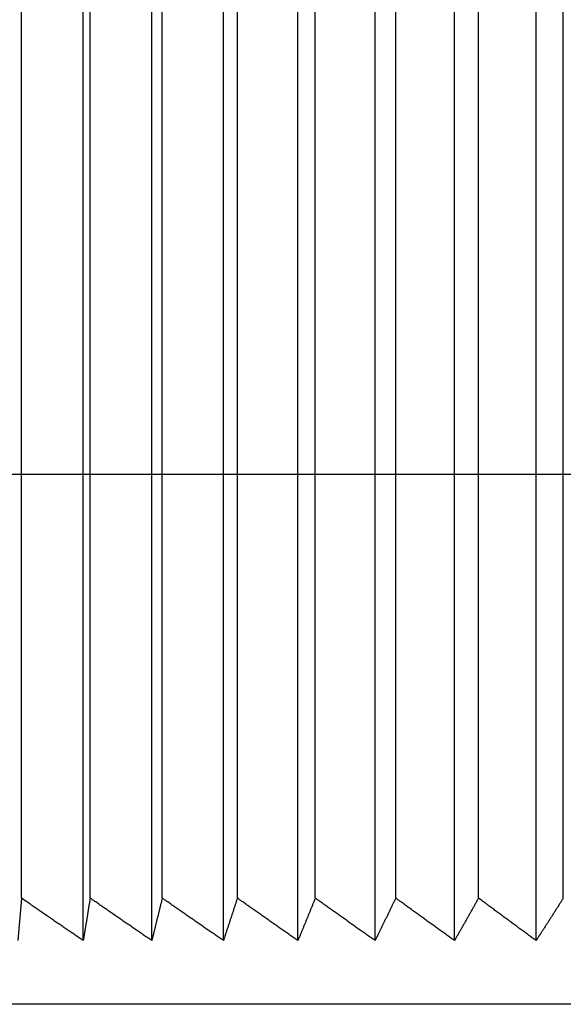
# Model space of a CAD drawing. Extents: x -180 to 180, y -270 to 265.
# Drawn here: x -104 to -103, y -111 to -108 of the extents above; entities that cross this region are included whole.
import ezdxf

# ---------------------------------------------------------------- set-up
doc = ezdxf.new("R2010")
doc.units = 0
doc.header["$LTSCALE"] = 10.16
doc.header["$MEASUREMENT"] = 0
doc.layers.add('DATA', color=7, linetype='CONTINUOUS')
doc.layers.add('DIMNSIONS', color=7, linetype='CONTINUOUS')

msp = doc.modelspace()

# ---------------------------------------------------------------- linework, layer by layer
at = {"layer": 'DATA', "color": 7, "linetype": 'Continuous'}
for p, q in [((-104.2319, -110.7905), (-104.2319, -105.0967)), ((-104.027, -110.7905), (-104.027, -105.0967)), ((-103.8128, -110.7905), (-103.8128, -105.0967)), ((-103.5901, -110.7905), (-103.5901, -105.0967)), ((-103.3595, -110.7905), (-103.3595, -105.0967)), ((-103.122, -110.7905), (-103.122, -105.0967)), ((-102.8781, -110.7905), (-102.8781, -105.0967)), ((-104.4166, -110.6635), (-104.4166, -105.17)), ((-104.211, -110.6635), (-104.211, -105.17)), ((-103.9956, -110.6635), (-103.9956, -105.17)), ((-103.7711, -110.6635), (-103.7711, -105.17)), ((-103.5382, -110.6635), (-103.5382, -105.17)), ((-103.2976, -110.6635), (-103.2976, -105.17)), ((-103.0502, -110.6635), (-103.0502, -105.17)), ((-102.7968, -110.6635), (-102.7968, -105.17)), ((-104.4166, -110.6635), (-104.427, -110.7905)), ((-96.7513, -110.981), (-105.6413, -110.981))]:
    msp.add_line(p, q, dxfattribs=at)
at = {"layer": 'DATA', "color": 7, "linetype": 'Continuous', "flags": 128}
for points in [[(-104.2319, -110.7905), (-104.238, -110.7864), (-104.238, -110.7864, -0.00012), (-104.2441, -110.7823), (-104.2441, -110.7823, -0.00012), (-104.2502, -110.7782), (-104.2502, -110.7782, -0.000119), (-104.2563, -110.774), (-104.2563, -110.774), (-104.2563, -110.774, -0.000119), (-104.2624, -110.7699), (-104.2624, -110.7699), (-104.2624, -110.7699, -0.000119), (-104.2685, -110.7657), (-104.2685, -110.7657), (-104.2685, -110.7657, -0.000118), (-104.2746, -110.7616), (-104.2746, -110.7616), (-104.2746, -110.7616, -0.000118), (-104.2807, -110.7574), (-104.2807, -110.7574, -0.000118), (-104.2868, -110.7532), (-104.2868, -110.7532), (-104.2868, -110.7532, -0.000118), (-104.2929, -110.749), (-104.2929, -110.749, -0.000117), (-104.2991, -110.7448), (-104.2991, -110.7448), (-104.2991, -110.7448, -0.000117), (-104.3052, -110.7406), (-104.3052, -110.7406, -0.000117), (-104.3114, -110.7364), (-104.3114, -110.7364), (-104.3114, -110.7364, -0.000117), (-104.3175, -110.7322), (-104.3175, -110.7322, -0.000116), (-104.3236, -110.7279), (-104.3236, -110.7279), (-104.3236, -110.7279, -0.000116), (-104.3298, -110.7237), (-104.3298, -110.7237, -0.000115), (-104.336, -110.7195), (-104.336, -110.7195), (-104.336, -110.7195, -0.000116), (-104.3421, -110.7152), (-104.3421, -110.7152), (-104.3421, -110.7152, -0.000118), (-104.3483, -110.7109), (-104.3483, -110.7109), (-104.3483, -110.7109, -0.000114), (-104.3545, -110.7067), (-104.3545, -110.7067), (-104.3545, -110.7067, -0.000106), (-104.3606, -110.7025), (-104.3606, -110.7025), (-104.3606, -110.7025, -0.000117), (-104.3669, -110.6981), (-104.3669, -110.6981), (-104.3669, -110.6981, -0.000139), (-104.3733, -110.6937), (-104.3733, -110.6937, -0.000105), (-104.3793, -110.6895), (-104.3793, -110.6895, -0.000036), (-104.3847, -110.6858), (-104.3847, -110.6858, -0.000148), (-104.3917, -110.6809), (-104.3917, -110.6809, -0.000254), (-104.4025, -110.6734), (-104.4025, -110.6734, -0.000124), (-104.4166, -110.6636)], [(-104.211, -110.6636), (-104.2117, -110.6679), (-104.2117, -110.6679, -0.000038), (-104.2124, -110.6723), (-104.2124, -110.6723, -0.000038), (-104.2131, -110.6766), (-104.2131, -110.6766, -0.000039), (-104.2138, -110.6809), (-104.2138, -110.6809), (-104.2138, -110.6809, -0.000039), (-104.2146, -110.6852), (-104.2146, -110.6852, -0.000039), (-104.2152, -110.6895), (-104.2152, -110.6895, -0.000039), (-104.216, -110.6938), (-104.216, -110.6938, -0.000039), (-104.2166, -110.6981), (-104.2166, -110.6981), (-104.2166, -110.6981, -0.000039), (-104.2174, -110.7024), (-104.2174, -110.7024, -0.000039), (-104.2181, -110.7067), (-104.2181, -110.7067), (-104.2181, -110.7067, -0.00004), (-104.2187, -110.711), (-104.2187, -110.711), (-104.2187, -110.711, -0.00004), (-104.2195, -110.7152), (-104.2195, -110.7152), (-104.2195, -110.7152, -0.00004), (-104.2201, -110.7195), (-104.2201, -110.7195), (-104.2201, -110.7195, -0.00004), (-104.2209, -110.7237), (-104.2209, -110.7237), (-104.2209, -110.7237, -0.00004), (-104.2215, -110.728), (-104.2215, -110.728), (-104.2215, -110.728, -0.00004), (-104.2222, -110.7322), (-104.2222, -110.7322, -0.00004), (-104.2229, -110.7364), (-104.2229, -110.7364, -0.000041), (-104.2236, -110.7406), (-104.2236, -110.7406, -0.000042), (-104.2243, -110.7448), (-104.2243, -110.7448, -0.000041), (-104.225, -110.749), (-104.225, -110.749), (-104.225, -110.749, -0.000038), (-104.2257, -110.7532), (-104.2257, -110.7532), (-104.2257, -110.7532, -0.000042), (-104.2264, -110.7574), (-104.2264, -110.7574), (-104.2264, -110.7574, -0.00005), (-104.2271, -110.7617), (-104.2271, -110.7617), (-104.2271, -110.7617, -0.000038), (-104.2278, -110.7657), (-104.2278, -110.7657), (-104.2278, -110.7657, -0.000013), (-104.2284, -110.7694), (-104.2284, -110.7694), (-104.2284, -110.7694, -0.000054), (-104.2292, -110.774), (-104.2292, -110.774, -0.000094), (-104.2304, -110.7812), (-104.2304, -110.7812, -0.000046), (-104.2319, -110.7905), (-104.2319, -110.7905)], [(-104.027, -110.7905), (-104.033, -110.7864), (-104.033, -110.7864, -0.000121), (-104.0391, -110.7823), (-104.0391, -110.7823), (-104.0391, -110.7823, -0.00012), (-104.0452, -110.7782), (-104.0452, -110.7782, -0.00012), (-104.0512, -110.774), (-104.0512, -110.774, -0.00012), (-104.0573, -110.7699), (-104.0573, -110.7699), (-104.0573, -110.7699, -0.000119), (-104.0634, -110.7657), (-104.0634, -110.7657, -0.000119), (-104.0695, -110.7616), (-104.0695, -110.7616, -0.000119), (-104.0756, -110.7574), (-104.0756, -110.7574), (-104.0756, -110.7574, -0.000119), (-104.0817, -110.7532), (-104.0817, -110.7532), (-104.0817, -110.7532, -0.000118), (-104.0878, -110.749), (-104.0878, -110.749), (-104.0878, -110.749, -0.000118), (-104.0939, -110.7448), (-104.0939, -110.7448, -0.000118), (-104.1, -110.7406), (-104.1, -110.7406), (-104.1, -110.7406, -0.000117), (-104.1061, -110.7364), (-104.1061, -110.7364), (-104.1061, -110.7364, -0.000117), (-104.1123, -110.7322), (-104.1123, -110.7322), (-104.1123, -110.7322, -0.000117), (-104.1184, -110.7279), (-104.1184, -110.7279, -0.000117), (-104.1245, -110.7237), (-104.1245, -110.7237, -0.000116), (-104.1307, -110.7195), (-104.1307, -110.7195, -0.000116), (-104.1368, -110.7152), (-104.1368, -110.7152), (-104.1368, -110.7152, -0.000118), (-104.143, -110.7109), (-104.143, -110.7109), (-104.143, -110.7109, -0.000115), (-104.1492, -110.7067), (-104.1492, -110.7067, -0.000107), (-104.1552, -110.7025), (-104.1552, -110.7025), (-104.1552, -110.7025, -0.000118), (-104.1615, -110.6981), (-104.1615, -110.6981, -0.00014), (-104.1678, -110.6937), (-104.1678, -110.6937, -0.000106), (-104.1738, -110.6895), (-104.1738, -110.6895, -0.000036), (-104.1793, -110.6858), (-104.1793, -110.6858), (-104.1793, -110.6858, -0.000149), (-104.1862, -110.6809), (-104.1862, -110.6809, -0.000255), (-104.197, -110.6734), (-104.197, -110.6734), (-104.197, -110.6734, -0.000124), (-104.211, -110.6636)], [(-103.9956, -110.6636), (-103.9967, -110.6679), (-103.9967, -110.6679, -0.000054), (-103.9977, -110.6723), (-103.9977, -110.6723, -0.000054), (-103.9988, -110.6766), (-103.9988, -110.6766, -0.000054), (-103.9999, -110.6809), (-103.9999, -110.6809), (-103.9999, -110.6809, -0.000054), (-104.0009, -110.6852), (-104.0009, -110.6852, -0.000055), (-104.002, -110.6895), (-104.002, -110.6895), (-104.002, -110.6895, -0.000055), (-104.003, -110.6938), (-104.003, -110.6938, -0.000055), (-104.0041, -110.6981), (-104.0041, -110.6981, -0.000055), (-104.0051, -110.7024), (-104.0051, -110.7024, -0.000055), (-104.0062, -110.7067), (-104.0062, -110.7067), (-104.0062, -110.7067, -0.000056), (-104.0072, -110.711), (-104.0072, -110.711, -0.000056), (-104.0083, -110.7152), (-104.0083, -110.7152, -0.000056), (-104.0093, -110.7195), (-104.0093, -110.7195), (-104.0093, -110.7195, -0.000056), (-104.0104, -110.7237), (-104.0104, -110.7237, -0.000056), (-104.0114, -110.728), (-104.0114, -110.728), (-104.0114, -110.728, -0.000057), (-104.0124, -110.7322), (-104.0124, -110.7322, -0.000056), (-104.0135, -110.7364), (-104.0135, -110.7364), (-104.0135, -110.7364, -0.000057), (-104.0145, -110.7406), (-104.0145, -110.7406, -0.000058), (-104.0156, -110.7448), (-104.0156, -110.7448, -0.000057), (-104.0166, -110.749), (-104.0166, -110.749), (-104.0166, -110.749, -0.000053), (-104.0177, -110.7532), (-104.0177, -110.7532, -0.000059), (-104.0187, -110.7574), (-104.0187, -110.7574, -0.000071), (-104.0198, -110.7617), (-104.0198, -110.7617, -0.000054), (-104.0208, -110.7657), (-104.0208, -110.7657, -0.000019), (-104.0217, -110.7694), (-104.0217, -110.7694), (-104.0217, -110.7694, -0.000076), (-104.0228, -110.774), (-104.0228, -110.774, -0.000133), (-104.0246, -110.7812), (-104.0246, -110.7812), (-104.0246, -110.7812, -0.000065), (-104.027, -110.7905), (-104.027, -110.7905)], [(-103.8128, -110.7905), (-103.8188, -110.7864), (-103.8188, -110.7864, -0.000122), (-103.8248, -110.7823), (-103.8248, -110.7823), (-103.8248, -110.7823, -0.000122), (-103.8309, -110.7782), (-103.8309, -110.7782, -0.000121), (-103.8369, -110.774), (-103.8369, -110.774), (-103.8369, -110.774, -0.000121), (-103.8429, -110.7699), (-103.8429, -110.7699), (-103.8429, -110.7699, -0.000121), (-103.849, -110.7657), (-103.849, -110.7657, -0.000121), (-103.855, -110.7616), (-103.855, -110.7616, -0.00012), (-103.8611, -110.7574), (-103.8611, -110.7574, -0.00012), (-103.8671, -110.7532), (-103.8671, -110.7532, -0.00012), (-103.8732, -110.749), (-103.8732, -110.749), (-103.8732, -110.749, -0.000119), (-103.8793, -110.7448), (-103.8793, -110.7448), (-103.8793, -110.7448, -0.000119), (-103.8853, -110.7406), (-103.8853, -110.7406, -0.000119), (-103.8914, -110.7364), (-103.8914, -110.7364, -0.000119), (-103.8975, -110.7322), (-103.8975, -110.7322), (-103.8975, -110.7322, -0.000118), (-103.9036, -110.7279), (-103.9036, -110.7279), (-103.9036, -110.7279, -0.000118), (-103.9097, -110.7237), (-103.9097, -110.7237, -0.000117), (-103.9158, -110.7195), (-103.9158, -110.7195, -0.000118), (-103.9219, -110.7152), (-103.9219, -110.7152, -0.00012), (-103.928, -110.7109), (-103.928, -110.7109), (-103.928, -110.7109, -0.000116), (-103.9341, -110.7067), (-103.9341, -110.7067, -0.000108), (-103.9402, -110.7025), (-103.9402, -110.7025), (-103.9402, -110.7025, -0.000119), (-103.9464, -110.6981), (-103.9464, -110.6981, -0.000142), (-103.9527, -110.6937), (-103.9527, -110.6937), (-103.9527, -110.6937, -0.000107), (-103.9587, -110.6895), (-103.9587, -110.6895, -0.000037), (-103.964, -110.6858), (-103.964, -110.6858, -0.000151), (-103.971, -110.6809), (-103.971, -110.6809), (-103.971, -110.6809, -0.000258), (-103.9816, -110.6734), (-103.9816, -110.6734, -0.000126), (-103.9956, -110.6636), (-103.9956, -110.6636)], [(-103.7711, -110.6636), (-103.7725, -110.6679), (-103.7725, -110.6679, -0.00007), (-103.7739, -110.6723), (-103.7739, -110.6723, -0.00007), (-103.7753, -110.6766), (-103.7753, -110.6766, -0.000071), (-103.7767, -110.6809), (-103.7767, -110.6809, -0.000071), (-103.7781, -110.6852), (-103.7781, -110.6852, -0.000071), (-103.7795, -110.6895), (-103.7795, -110.6895, -0.000071), (-103.7809, -110.6938), (-103.7809, -110.6938, -0.000072), (-103.7823, -110.6981), (-103.7823, -110.6981), (-103.7823, -110.6981, -0.000072), (-103.7837, -110.7024), (-103.7837, -110.7024, -0.000072), (-103.7851, -110.7067), (-103.7851, -110.7067, -0.000072), (-103.7865, -110.711), (-103.7865, -110.711, -0.000073), (-103.7879, -110.7152), (-103.7879, -110.7152, -0.000073), (-103.7893, -110.7195), (-103.7893, -110.7195, -0.000073), (-103.7907, -110.7237), (-103.7907, -110.7237), (-103.7907, -110.7237, -0.000073), (-103.7921, -110.728), (-103.7921, -110.728), (-103.7921, -110.728, -0.000074), (-103.7935, -110.7322), (-103.7935, -110.7322), (-103.7935, -110.7322, -0.000073), (-103.7948, -110.7364), (-103.7948, -110.7364, -0.000074), (-103.7962, -110.7406), (-103.7962, -110.7406, -0.000076), (-103.7976, -110.7448), (-103.7976, -110.7448), (-103.7976, -110.7448, -0.000074), (-103.799, -110.749), (-103.799, -110.749), (-103.799, -110.749, -0.000069), (-103.8004, -110.7532), (-103.8004, -110.7532, -0.000077), (-103.8018, -110.7574), (-103.8018, -110.7574, -0.000092), (-103.8032, -110.7617), (-103.8032, -110.7617, -0.00007), (-103.8045, -110.7657), (-103.8045, -110.7657, -0.000024), (-103.8057, -110.7694), (-103.8057, -110.7694, -0.000099), (-103.8073, -110.774), (-103.8073, -110.774), (-103.8073, -110.774, -0.000172), (-103.8097, -110.7812), (-103.8097, -110.7812), (-103.8097, -110.7812, -0.000085), (-103.8128, -110.7905)], [(-103.5901, -110.7905), (-103.596, -110.7864), (-103.596, -110.7864, -0.000121), (-103.602, -110.7823), (-103.602, -110.7823, -0.00012), (-103.608, -110.7782), (-103.608, -110.7782, -0.00012), (-103.6139, -110.774), (-103.6139, -110.774), (-103.6139, -110.774, -0.00012), (-103.6199, -110.7699), (-103.6199, -110.7699), (-103.6199, -110.7699, -0.00012), (-103.6259, -110.7657), (-103.6259, -110.7657, -0.000119), (-103.6319, -110.7616), (-103.6319, -110.7616, -0.000119), (-103.6379, -110.7574), (-103.6379, -110.7574), (-103.6379, -110.7574, -0.000119), (-103.6439, -110.7532), (-103.6439, -110.7532), (-103.6439, -110.7532, -0.000118), (-103.6499, -110.749), (-103.6499, -110.749), (-103.6499, -110.749, -0.000118), (-103.6559, -110.7448), (-103.6559, -110.7448), (-103.6559, -110.7448, -0.000118), (-103.6619, -110.7406), (-103.6619, -110.7406, -0.000117), (-103.6679, -110.7364), (-103.6679, -110.7364), (-103.6679, -110.7364, -0.000117), (-103.674, -110.7322), (-103.674, -110.7322), (-103.674, -110.7322, -0.000117), (-103.68, -110.7279), (-103.68, -110.7279, -0.000117), (-103.686, -110.7237), (-103.686, -110.7237, -0.000116), (-103.6921, -110.7195), (-103.6921, -110.7195), (-103.6921, -110.7195, -0.000116), (-103.6981, -110.7152), (-103.6981, -110.7152), (-103.6981, -110.7152, -0.000118), (-103.7042, -110.7109), (-103.7042, -110.7109, -0.000115), (-103.7102, -110.7067), (-103.7102, -110.7067), (-103.7102, -110.7067, -0.000107), (-103.7163, -110.7025), (-103.7163, -110.7025), (-103.7163, -110.7025, -0.000118), (-103.7224, -110.6981), (-103.7224, -110.6981, -0.00014), (-103.7286, -110.6937), (-103.7286, -110.6937, -0.000106), (-103.7345, -110.6895), (-103.7345, -110.6895, -0.000036), (-103.7399, -110.6858), (-103.7399, -110.6858), (-103.7399, -110.6858, -0.000149), (-103.7467, -110.6809), (-103.7467, -110.6809, -0.000255), (-103.7573, -110.6734), (-103.7573, -110.6734), (-103.7573, -110.6734, -0.000124), (-103.7711, -110.6636), (-103.7711, -110.6636)], [(-103.5382, -110.6636), (-103.5399, -110.6679), (-103.5399, -110.6679, -0.000084), (-103.5417, -110.6723), (-103.5417, -110.6723, -0.000084), (-103.5434, -110.6766), (-103.5434, -110.6766), (-103.5434, -110.6766, -0.000085), (-103.5452, -110.6809), (-103.5452, -110.6809, -0.000085), (-103.5469, -110.6852), (-103.5469, -110.6852), (-103.5469, -110.6852, -0.000085), (-103.5487, -110.6895), (-103.5487, -110.6895), (-103.5487, -110.6895, -0.000085), (-103.5504, -110.6938), (-103.5504, -110.6938), (-103.5504, -110.6938, -0.000086), (-103.5522, -110.6981), (-103.5522, -110.6981, -0.000086), (-103.5539, -110.7024), (-103.5539, -110.7024), (-103.5539, -110.7024, -0.000086), (-103.5556, -110.7067), (-103.5556, -110.7067), (-103.5556, -110.7067, -0.000087), (-103.5574, -110.711), (-103.5574, -110.711), (-103.5574, -110.711, -0.000087), (-103.5591, -110.7152), (-103.5591, -110.7152), (-103.5591, -110.7152, -0.000087), (-103.5608, -110.7195), (-103.5608, -110.7195), (-103.5608, -110.7195, -0.000087), (-103.5626, -110.7237), (-103.5626, -110.7237, -0.000088), (-103.5643, -110.728), (-103.5643, -110.728), (-103.5643, -110.728, -0.000088), (-103.566, -110.7322), (-103.566, -110.7322, -0.000088), (-103.5677, -110.7364), (-103.5677, -110.7364), (-103.5677, -110.7364, -0.000089), (-103.5695, -110.7406), (-103.5695, -110.7406), (-103.5695, -110.7406, -0.000091), (-103.5712, -110.7448), (-103.5712, -110.7448), (-103.5712, -110.7448, -0.000089), (-103.5729, -110.749), (-103.5729, -110.749), (-103.5729, -110.749, -0.000083), (-103.5746, -110.7532), (-103.5746, -110.7532), (-103.5746, -110.7532, -0.000092), (-103.5764, -110.7574), (-103.5764, -110.7574, -0.00011), (-103.5782, -110.7617), (-103.5782, -110.7617, -0.000084), (-103.5798, -110.7657), (-103.5798, -110.7657, -0.000029), (-103.5813, -110.7694), (-103.5813, -110.7694, -0.000119), (-103.5832, -110.774), (-103.5832, -110.774, -0.000206), (-103.5862, -110.7812), (-103.5862, -110.7812, -0.000101), (-103.5901, -110.7905)], [(-103.3595, -110.7905), (-103.3654, -110.7864), (-103.3654, -110.7864, -0.000122), (-103.3713, -110.7823), (-103.3713, -110.7823), (-103.3713, -110.7823, -0.000122), (-103.3772, -110.7782), (-103.3772, -110.7782, -0.000122), (-103.3831, -110.774), (-103.3831, -110.774), (-103.3831, -110.774, -0.000121), (-103.389, -110.7699), (-103.389, -110.7699), (-103.389, -110.7699, -0.000121), (-103.3949, -110.7657), (-103.3949, -110.7657, -0.000121), (-103.4008, -110.7616), (-103.4008, -110.7616, -0.00012), (-103.4067, -110.7574), (-103.4067, -110.7574, -0.00012), (-103.4127, -110.7532), (-103.4127, -110.7532, -0.00012), (-103.4186, -110.749), (-103.4186, -110.749), (-103.4186, -110.749, -0.00012), (-103.4245, -110.7448), (-103.4245, -110.7448), (-103.4245, -110.7448, -0.000119), (-103.4304, -110.7406), (-103.4304, -110.7406), (-103.4304, -110.7406, -0.000119), (-103.4364, -110.7364), (-103.4364, -110.7364), (-103.4364, -110.7364, -0.000119), (-103.4423, -110.7322), (-103.4423, -110.7322), (-103.4423, -110.7322, -0.000119), (-103.4483, -110.7279), (-103.4483, -110.7279, -0.000118), (-103.4542, -110.7237), (-103.4542, -110.7237, -0.000117), (-103.4602, -110.7195), (-103.4602, -110.7195, -0.000118), (-103.4662, -110.7152), (-103.4662, -110.7152, -0.00012), (-103.4721, -110.7109), (-103.4721, -110.7109, -0.000116), (-103.4781, -110.7067), (-103.4781, -110.7067, -0.000108), (-103.4841, -110.7025), (-103.4841, -110.7025), (-103.4841, -110.7025, -0.000119), (-103.4901, -110.6981), (-103.4901, -110.6981), (-103.4901, -110.6981, -0.000142), (-103.4963, -110.6937), (-103.4963, -110.6937, -0.000107), (-103.5021, -110.6895), (-103.5021, -110.6895, -0.000037), (-103.5073, -110.6858), (-103.5073, -110.6858), (-103.5073, -110.6858, -0.000151), (-103.5141, -110.6809), (-103.5141, -110.6809, -0.000258), (-103.5245, -110.6734), (-103.5245, -110.6734), (-103.5245, -110.6734, -0.000126), (-103.5382, -110.6636), (-103.5382, -110.6636)], [(-103.2976, -110.6636), (-103.2997, -110.6679), (-103.2997, -110.6679, -0.000094), (-103.3018, -110.6723), (-103.3018, -110.6723, -0.000095), (-103.3039, -110.6766), (-103.3039, -110.6766, -0.000095), (-103.306, -110.6809), (-103.306, -110.6809, -0.000095), (-103.3081, -110.6852), (-103.3081, -110.6852), (-103.3081, -110.6852, -0.000096), (-103.3101, -110.6895), (-103.3101, -110.6895, -0.000096), (-103.3122, -110.6938), (-103.3122, -110.6938), (-103.3122, -110.6938, -0.000096), (-103.3143, -110.6981), (-103.3143, -110.6981), (-103.3143, -110.6981, -0.000097), (-103.3164, -110.7024), (-103.3164, -110.7024), (-103.3164, -110.7024, -0.000097), (-103.3184, -110.7067), (-103.3184, -110.7067, -0.000097), (-103.3205, -110.711), (-103.3205, -110.711), (-103.3205, -110.711, -0.000098), (-103.3226, -110.7152), (-103.3226, -110.7152, -0.000098), (-103.3247, -110.7195), (-103.3247, -110.7195), (-103.3247, -110.7195, -0.000098), (-103.3267, -110.7237), (-103.3267, -110.7237), (-103.3267, -110.7237, -0.000099), (-103.3288, -110.728), (-103.3288, -110.728), (-103.3288, -110.728, -0.000099), (-103.3308, -110.7322), (-103.3308, -110.7322, -0.000099), (-103.3329, -110.7364), (-103.3329, -110.7364), (-103.3329, -110.7364, -0.0001), (-103.335, -110.7406), (-103.335, -110.7406), (-103.335, -110.7406, -0.000102), (-103.337, -110.7448), (-103.337, -110.7448, -0.0001), (-103.3391, -110.749), (-103.3391, -110.749), (-103.3391, -110.749, -0.000093), (-103.3411, -110.7532), (-103.3411, -110.7532, -0.000103), (-103.3432, -110.7574), (-103.3432, -110.7574, -0.000124), (-103.3453, -110.7617), (-103.3453, -110.7617, -0.000094), (-103.3473, -110.7657), (-103.3473, -110.7657, -0.000032), (-103.3491, -110.7694), (-103.3491, -110.7694, -0.000133), (-103.3514, -110.774), (-103.3514, -110.774), (-103.3514, -110.774, -0.000231), (-103.3549, -110.7812), (-103.3549, -110.7812, -0.000114), (-103.3595, -110.7905), (-103.3595, -110.7905)], [(-103.122, -110.7905), (-103.1277, -110.7864), (-103.1277, -110.7864, -0.000123), (-103.1335, -110.7823), (-103.1335, -110.7823, -0.000123), (-103.1393, -110.7782), (-103.1393, -110.7782, -0.000123), (-103.1451, -110.774), (-103.1451, -110.774), (-103.1451, -110.774, -0.000122), (-103.1509, -110.7699), (-103.1509, -110.7699), (-103.1509, -110.7699, -0.000122), (-103.1567, -110.7657), (-103.1567, -110.7657), (-103.1567, -110.7657, -0.000122), (-103.1625, -110.7616), (-103.1625, -110.7616), (-103.1625, -110.7616, -0.000121), (-103.1684, -110.7574), (-103.1684, -110.7574, -0.000121), (-103.1742, -110.7532), (-103.1742, -110.7532, -0.000121), (-103.18, -110.749), (-103.18, -110.749), (-103.18, -110.749, -0.000121), (-103.1858, -110.7448), (-103.1858, -110.7448, -0.00012), (-103.1917, -110.7406), (-103.1917, -110.7406, -0.00012), (-103.1975, -110.7364), (-103.1975, -110.7364, -0.00012), (-103.2034, -110.7322), (-103.2034, -110.7322), (-103.2034, -110.7322, -0.00012), (-103.2092, -110.7279), (-103.2092, -110.7279), (-103.2092, -110.7279, -0.000119), (-103.2151, -110.7237), (-103.2151, -110.7237), (-103.2151, -110.7237, -0.000118), (-103.2209, -110.7195), (-103.2209, -110.7195), (-103.2209, -110.7195, -0.000119), (-103.2268, -110.7152), (-103.2268, -110.7152, -0.000121), (-103.2327, -110.7109), (-103.2327, -110.7109), (-103.2327, -110.7109, -0.000117), (-103.2386, -110.7067), (-103.2386, -110.7067), (-103.2386, -110.7067, -0.000109), (-103.2444, -110.7025), (-103.2444, -110.7025, -0.00012), (-103.2503, -110.6981), (-103.2503, -110.6981, -0.000143), (-103.2564, -110.6937), (-103.2564, -110.6937), (-103.2564, -110.6937, -0.000108), (-103.2621, -110.6895), (-103.2621, -110.6895), (-103.2621, -110.6895, -0.000037), (-103.2673, -110.6858), (-103.2673, -110.6858), (-103.2673, -110.6858, -0.000152), (-103.2739, -110.6809), (-103.2739, -110.6809, -0.00026), (-103.2842, -110.6734), (-103.2842, -110.6734), (-103.2842, -110.6734, -0.000127), (-103.2976, -110.6636)], [(-103.0502, -110.6636), (-103.0526, -110.6679), (-103.0526, -110.6679, -0.0001), (-103.055, -110.6723), (-103.055, -110.6723), (-103.055, -110.6723, -0.0001), (-103.0575, -110.6766), (-103.0575, -110.6766), (-103.0575, -110.6766, -0.000101), (-103.0599, -110.6809), (-103.0599, -110.6809), (-103.0599, -110.6809, -0.000101), (-103.0623, -110.6852), (-103.0623, -110.6852, -0.000101), (-103.0647, -110.6895), (-103.0647, -110.6895), (-103.0647, -110.6895, -0.000102), (-103.0671, -110.6938), (-103.0671, -110.6938, -0.000102), (-103.0695, -110.6981), (-103.0695, -110.6981, -0.000102), (-103.0719, -110.7024), (-103.0719, -110.7024), (-103.0719, -110.7024, -0.000103), (-103.0743, -110.7067), (-103.0743, -110.7067), (-103.0743, -110.7067, -0.000103), (-103.0767, -110.711), (-103.0767, -110.711), (-103.0767, -110.711, -0.000103), (-103.0791, -110.7152), (-103.0791, -110.7152), (-103.0791, -110.7152, -0.000103), (-103.0815, -110.7195), (-103.0815, -110.7195, -0.000104), (-103.0839, -110.7237), (-103.0839, -110.7237, -0.000104), (-103.0863, -110.728), (-103.0863, -110.728, -0.000104), (-103.0887, -110.7322), (-103.0887, -110.7322), (-103.0887, -110.7322, -0.000104), (-103.0911, -110.7364), (-103.0911, -110.7364), (-103.0911, -110.7364, -0.000105), (-103.0935, -110.7406), (-103.0935, -110.7406), (-103.0935, -110.7406, -0.000108), (-103.0959, -110.7448), (-103.0959, -110.7448, -0.000105), (-103.0983, -110.749), (-103.0983, -110.749, -0.000099), (-103.1006, -110.7532), (-103.1006, -110.7532, -0.000109), (-103.103, -110.7574), (-103.103, -110.7574, -0.000131), (-103.1055, -110.7617), (-103.1055, -110.7617, -0.000099), (-103.1078, -110.7657), (-103.1078, -110.7657), (-103.1078, -110.7657, -0.000034), (-103.1098, -110.7694), (-103.1098, -110.7694), (-103.1098, -110.7694, -0.000141), (-103.1125, -110.774), (-103.1125, -110.774), (-103.1125, -110.774, -0.000244), (-103.1166, -110.7812), (-103.1166, -110.7812), (-103.1166, -110.7812, -0.00012), (-103.122, -110.7905), (-103.122, -110.7905)], [(-102.8781, -110.7905), (-102.8838, -110.7864), (-102.8838, -110.7864, -0.000124), (-102.8894, -110.7823), (-102.8894, -110.7823), (-102.8894, -110.7823, -0.000124), (-102.8951, -110.7782), (-102.8951, -110.7782), (-102.8951, -110.7782, -0.000123), (-102.9008, -110.774), (-102.9008, -110.774), (-102.9008, -110.774, -0.000123), (-102.9065, -110.7699), (-102.9065, -110.7699, -0.000123), (-102.9122, -110.7657), (-102.9122, -110.7657, -0.000122), (-102.9179, -110.7616), (-102.9179, -110.7616), (-102.9179, -110.7616, -0.000122), (-102.9236, -110.7574), (-102.9236, -110.7574, -0.000122), (-102.9293, -110.7532), (-102.9293, -110.7532), (-102.9293, -110.7532, -0.000121), (-102.935, -110.749), (-102.935, -110.749), (-102.935, -110.749, -0.000121), (-102.9407, -110.7448), (-102.9407, -110.7448, -0.000121), (-102.9464, -110.7406), (-102.9464, -110.7406, -0.00012), (-102.9521, -110.7364), (-102.9521, -110.7364, -0.00012), (-102.9579, -110.7322), (-102.9579, -110.7322), (-102.9579, -110.7322, -0.00012), (-102.9636, -110.7279), (-102.9636, -110.7279, -0.00012), (-102.9693, -110.7237), (-102.9693, -110.7237, -0.000119), (-102.9751, -110.7195), (-102.9751, -110.7195), (-102.9751, -110.7195, -0.000119), (-102.9808, -110.7152), (-102.9808, -110.7152, -0.000121), (-102.9866, -110.7109), (-102.9866, -110.7109, -0.000118), (-102.9923, -110.7067), (-102.9923, -110.7067, -0.00011), (-102.998, -110.7025), (-102.998, -110.7025), (-102.998, -110.7025, -0.000121), (-103.0039, -110.6981), (-103.0039, -110.6981), (-103.0039, -110.6981, -0.000143), (-103.0098, -110.6937), (-103.0098, -110.6937), (-103.0098, -110.6937, -0.000109), (-103.0154, -110.6895), (-103.0154, -110.6895, -0.000037), (-103.0205, -110.6858), (-103.0205, -110.6858, -0.000153), (-103.027, -110.6809), (-103.027, -110.6809), (-103.027, -110.6809, -0.000262), (-103.037, -110.6734), (-103.037, -110.6734, -0.000127), (-103.0502, -110.6636), (-103.0502, -110.6636)], [(-102.7967, -110.6636), (-102.7995, -110.6679), (-102.7995, -110.6679, -0.000108), (-102.8022, -110.6723), (-102.8022, -110.6723), (-102.8022, -110.6723, -0.000109), (-102.805, -110.6766), (-102.805, -110.6766), (-102.805, -110.6766, -0.000109), (-102.8077, -110.6809), (-102.8077, -110.6809, -0.000109), (-102.8104, -110.6852), (-102.8104, -110.6852), (-102.8104, -110.6852, -0.00011), (-102.8132, -110.6895), (-102.8132, -110.6895), (-102.8132, -110.6895, -0.00011), (-102.8159, -110.6938), (-102.8159, -110.6938), (-102.8159, -110.6938, -0.000111), (-102.8186, -110.6981), (-102.8186, -110.6981, -0.000111), (-102.8214, -110.7024), (-102.8214, -110.7024, -0.000111), (-102.8241, -110.7067), (-102.8241, -110.7067, -0.000112), (-102.8268, -110.711), (-102.8268, -110.711), (-102.8268, -110.711, -0.000112), (-102.8295, -110.7152), (-102.8295, -110.7152, -0.000112), (-102.8323, -110.7195), (-102.8323, -110.7195, -0.000113), (-102.835, -110.7237), (-102.835, -110.7237, -0.000113), (-102.8377, -110.728), (-102.8377, -110.728, -0.000113), (-102.8404, -110.7322), (-102.8404, -110.7322, -0.000113), (-102.8431, -110.7364), (-102.8431, -110.7364, -0.000114), (-102.8458, -110.7406), (-102.8458, -110.7406), (-102.8458, -110.7406, -0.000117), (-102.8485, -110.7448), (-102.8485, -110.7448), (-102.8485, -110.7448, -0.000114), (-102.8512, -110.749), (-102.8512, -110.749), (-102.8512, -110.749, -0.000107), (-102.8539, -110.7532), (-102.8539, -110.7532, -0.000118), (-102.8566, -110.7574), (-102.8566, -110.7574), (-102.8566, -110.7574, -0.000141), (-102.8594, -110.7617), (-102.8594, -110.7617, -0.000108), (-102.862, -110.7657), (-102.862, -110.7657, -0.000037), (-102.8644, -110.7694), (-102.8644, -110.7694), (-102.8644, -110.7694, -0.000153), (-102.8674, -110.774), (-102.8674, -110.774, -0.000264), (-102.872, -110.7812), (-102.872, -110.7812, -0.00013), (-102.8781, -110.7905), (-102.8781, -110.7905)]]:
    msp.add_lwpolyline(points, format="xyb", dxfattribs=at)
at = {"layer": 'DIMNSIONS', "color": 7, "linetype": 'Continuous'}
msp.add_line((-68.9701, -109.3981), (-124, -109.3981), dxfattribs=at)

doc.saveas('drawing.dxf')
